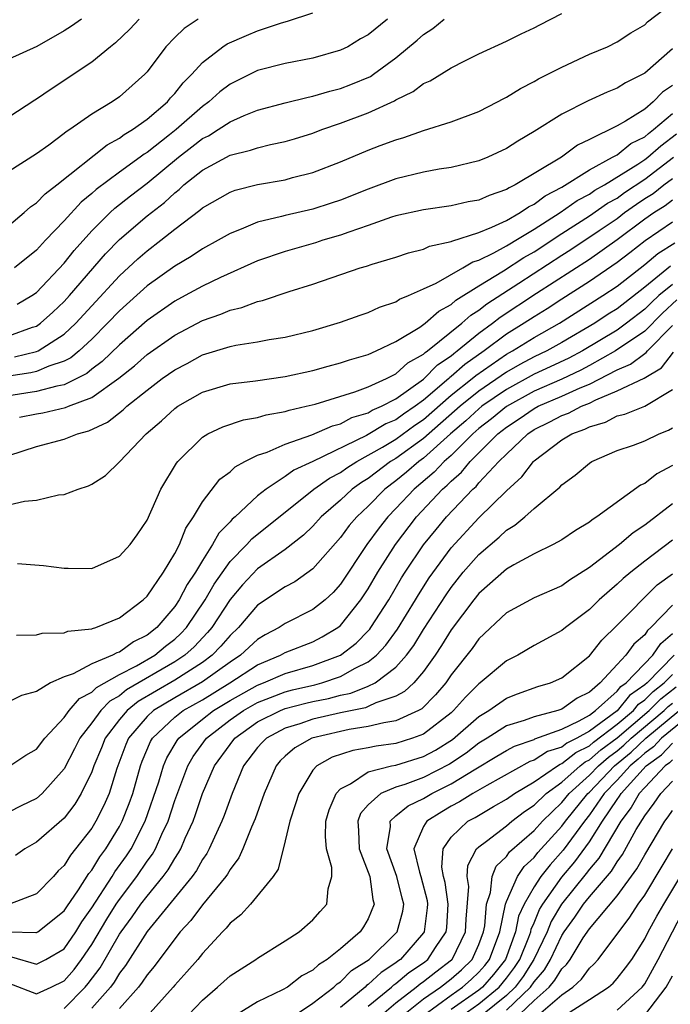
# Model space of a CAD drawing. Units: inches. Extents: x 2508000 to 2511000, y 1503000 to 1506000.
# Drawn here: x 2508092 to 2508139, y 1503736 to 1503807 of the extents above; entities that cross this region are included whole.
import ezdxf

# ---------------------------------------------------------------- set-up
doc = ezdxf.new("R2010")
doc.units = ezdxf.units.IN
doc.header["$MEASUREMENT"] = 0
doc.layers.add('LD25081503_2ft', color=121, linetype='Continuous')

msp = doc.modelspace()

# ---------------------------------------------------------------- linework, layer by layer
at = {"layer": 'LD25081503_2ft'}
for points, elevation in [([(2508091.419, 1503782.581), (2508093, 1503782.952), (2508093.11, 1503783), (2508095, 1503784.208), (2508095.844, 1503785), (2508097, 1503786.273), (2508099, 1503788.421), (2508100.34, 1503789.66), (2508101, 1503790.247), (2508101.994, 1503791), (2508103, 1503791.802), (2508104.828, 1503793.172), (2508105, 1503793.336), (2508107, 1503794.486), (2508107.376, 1503794.624), (2508109, 1503795.029), (2508111, 1503795.382), (2508111.53, 1503795.53), (2508113, 1503795.898), (2508115, 1503796.68), (2508117, 1503797.522), (2508117.855, 1503797.855), (2508119, 1503798.274), (2508119.573, 1503798.427), (2508121, 1503798.937), (2508123, 1503799.57), (2508125, 1503800.304), (2508126.347, 1503801), (2508126.767, 1503801.233), (2508127, 1503801.341), (2508128.018, 1503801.982), (2508129, 1503802.478), (2508129.329, 1503802.671), (2508131, 1503803.521), (2508133, 1503804.447), (2508134.302, 1503805), (2508135, 1503805.34), (2508135.991, 1503806.009), (2508137, 1503806.586), (2508137.207, 1503806.793), (2508139, 1503808.179)], 7902), ([(2508091, 1503792.066), (2508092.108, 1503793), (2508092.578, 1503793.421), (2508093, 1503793.697), (2508093.632, 1503794.368), (2508094.461, 1503795), (2508098.109, 1503797.891), (2508099, 1503798.375), (2508099.353, 1503798.647), (2508099.955, 1503799), (2508101, 1503799.747), (2508102.468, 1503801), (2508102.707, 1503801.293), (2508103, 1503801.602), (2508103.615, 1503802.385), (2508104.245, 1503803), (2508105, 1503803.854), (2508106.486, 1503805), (2508106.793, 1503805.207), (2508108.191, 1503805.809), (2508109, 1503806.135), (2508110.724, 1503806.724), (2508111.165, 1503806.835), (2508113, 1503807.458)], 7910), ([(2508091, 1503784.094), (2508092.711, 1503784.711), (2508093, 1503784.798), (2508093.295, 1503785), (2508094.191, 1503785.809), (2508095, 1503786.568), (2508095.392, 1503787), (2508097.989, 1503790.011), (2508099, 1503791.049), (2508101, 1503792.777), (2508102.256, 1503793.744), (2508103, 1503794.443), (2508103.325, 1503794.675), (2508103.665, 1503795), (2508105, 1503796.07), (2508107, 1503797.154), (2508108.493, 1503797.507), (2508109, 1503797.697), (2508109.925, 1503797.925), (2508111, 1503798.143), (2508111.665, 1503798.335), (2508113, 1503798.748), (2508113.643, 1503799), (2508115, 1503799.467), (2508117, 1503800.218), (2508118.905, 1503801.095), (2508119, 1503801.157), (2508120.244, 1503801.756), (2508121, 1503802.339), (2508121.472, 1503802.528), (2508123, 1503803.476), (2508123.98, 1503803.98), (2508125, 1503804.472), (2508127, 1503805.391), (2508128.068, 1503805.932), (2508129, 1503806.351), (2508129.415, 1503806.585), (2508131, 1503807.399)], 7904), ([(2508096.255, 1503807), (2508095.525, 1503806.475), (2508095, 1503806.134), (2508093.019, 1503805.019), (2508091, 1503804.105)], 7916), ([(2508100.422, 1503807), (2508099.742, 1503806.258), (2508098.728, 1503805.272), (2508098.36, 1503805), (2508097, 1503803.891), (2508094.071, 1503801.929), (2508093, 1503801.194), (2508092.874, 1503801.126), (2508091, 1503799.911)], 7914), ([(2508104.688, 1503807), (2508103.675, 1503806.325), (2508103, 1503805.662), (2508102.365, 1503805), (2508101, 1503803.187), (2508100.831, 1503803), (2508099, 1503801.369), (2508098.463, 1503801), (2508097, 1503800.113), (2508095.41, 1503799), (2508095.153, 1503798.847), (2508095, 1503798.71), (2508093.885, 1503797.885), (2508093, 1503797.253), (2508091, 1503795.965)], 7912), ([(2508118.383, 1503807), (2508117, 1503805.866), (2508116.444, 1503805.556), (2508115.523, 1503805), (2508115, 1503804.737), (2508113, 1503804.179), (2508111, 1503803.791), (2508109, 1503803.267), (2508107, 1503802.279), (2508106.275, 1503801.725), (2508105.478, 1503801), (2508105, 1503800.672), (2508103.099, 1503799), (2508102.615, 1503798.615), (2508101, 1503797.348), (2508100.781, 1503797.219), (2508100.496, 1503797), (2508099, 1503795.934), (2508097.323, 1503794.677), (2508097, 1503794.378), (2508096.24, 1503793.76), (2508095, 1503792.419), (2508093.645, 1503791), (2508093, 1503790.287), (2508091.411, 1503789)], 7908), ([(2508091.613, 1503786.388), (2508092.668, 1503787), (2508093, 1503787.229), (2508095, 1503789.343), (2508095.726, 1503790.274), (2508097, 1503791.68), (2508098.326, 1503793), (2508098.676, 1503793.324), (2508099.795, 1503794.205), (2508101, 1503795.124), (2508103.266, 1503797), (2508104.249, 1503797.751), (2508105, 1503798.349), (2508105.44, 1503798.559), (2508106.138, 1503799), (2508107, 1503799.576), (2508108.023, 1503800.023), (2508109, 1503800.402), (2508111, 1503800.942), (2508112.646, 1503801.354), (2508113, 1503801.414), (2508114.216, 1503801.785), (2508115, 1503801.972), (2508115.745, 1503802.255), (2508117.154, 1503802.847), (2508117.387, 1503803), (2508119, 1503804.182), (2508120.537, 1503805.463), (2508121, 1503805.882), (2508121.68, 1503806.32), (2508122.495, 1503807)], 7906), ([(2508139, 1503804.852), (2508137, 1503803.087), (2508136.854, 1503803), (2508135.612, 1503802.388), (2508135, 1503801.996), (2508134.278, 1503801.722), (2508132.908, 1503801.092), (2508131, 1503800.111), (2508129, 1503798.855), (2508127.822, 1503798.178), (2508127, 1503797.635), (2508125.655, 1503797), (2508125, 1503796.737), (2508123, 1503796.27), (2508122.142, 1503796.142), (2508121, 1503795.929), (2508119, 1503795.443), (2508117, 1503794.704), (2508115, 1503793.901), (2508114.327, 1503793.673), (2508113, 1503793.257), (2508111, 1503792.802), (2508110.718, 1503792.717), (2508109, 1503792.311), (2508107.799, 1503791.799), (2508107, 1503791.502), (2508106.144, 1503791), (2508105, 1503790.374), (2508104.18, 1503789.819), (2508103, 1503789.122), (2508101, 1503787.696), (2508099, 1503785.903), (2508098.144, 1503785), (2508097, 1503783.86), (2508096.078, 1503783), (2508095.491, 1503782.51), (2508095, 1503782.259), (2508093.897, 1503781.897), (2508093, 1503781.506), (2508092.59, 1503781.41), (2508091, 1503781.172)], 7900), ([(2508139, 1503802.181), (2508138.297, 1503801.703), (2508137.624, 1503801), (2508137, 1503800.482), (2508135.611, 1503799.611), (2508135, 1503799.273), (2508133, 1503798.277), (2508132.132, 1503797.868), (2508130.978, 1503797), (2508127.628, 1503795), (2508127.2, 1503794.8), (2508127, 1503794.661), (2508125.75, 1503794.25), (2508125, 1503793.909), (2508124.229, 1503793.771), (2508123, 1503793.49), (2508121, 1503793.214), (2508119, 1503792.773), (2508118.672, 1503792.672), (2508117, 1503792.076), (2508115.599, 1503791.599), (2508115, 1503791.371), (2508113.711, 1503791), (2508113.175, 1503790.825), (2508111, 1503790.2), (2508109, 1503789.508), (2508106.313, 1503788.313), (2508105, 1503787.682), (2508103.765, 1503787), (2508103, 1503786.599), (2508101, 1503785.206), (2508099, 1503783.451), (2508097.762, 1503782.238), (2508097, 1503781.677), (2508096.631, 1503781.369), (2508095, 1503780.554), (2508094.46, 1503780.46), (2508093, 1503780.058), (2508091, 1503779.762)], 7898), ([(2508091.782, 1503778.218), (2508093, 1503778.456), (2508093.468, 1503778.532), (2508095.1, 1503778.9), (2508095.322, 1503779), (2508097, 1503779.629), (2508098.968, 1503781.032), (2508100.082, 1503781.918), (2508101, 1503782.733), (2508103, 1503784.146), (2508105, 1503785.189), (2508106.343, 1503785.657), (2508107, 1503785.941), (2508107.863, 1503786.137), (2508109, 1503786.568), (2508109.359, 1503786.641), (2508111.287, 1503787.287), (2508113, 1503787.828), (2508116.406, 1503789), (2508116.865, 1503789.135), (2508117.279, 1503789.279), (2508119, 1503789.787), (2508119.904, 1503790.095), (2508121, 1503790.354), (2508121.432, 1503790.568), (2508123, 1503790.906), (2508123.059, 1503790.941), (2508125, 1503791.573), (2508125.94, 1503791.94), (2508127, 1503792.441), (2508127.99, 1503793), (2508128.586, 1503793.414), (2508129, 1503793.607), (2508129.791, 1503794.209), (2508131, 1503794.847), (2508133, 1503796.095), (2508134.678, 1503797), (2508135, 1503797.188), (2508136.007, 1503797.993), (2508137, 1503798.475), (2508137.277, 1503798.723), (2508137.647, 1503799), (2508139, 1503800.164)], 7896), ([(2508091, 1503775.446), (2508093, 1503776.094), (2508095, 1503776.611), (2508095.962, 1503777), (2508096.786, 1503777.214), (2508098.139, 1503777.861), (2508099.267, 1503778.733), (2508099.538, 1503779), (2508101, 1503780.16), (2508102.1, 1503781), (2508103, 1503781.642), (2508103.896, 1503782.104), (2508105, 1503782.709), (2508107, 1503783.331), (2508107.428, 1503783.428), (2508109, 1503783.667), (2508109.831, 1503783.831), (2508111, 1503783.999), (2508113, 1503784.485), (2508115, 1503785.086), (2508116.405, 1503785.595), (2508117, 1503785.79), (2508117.825, 1503786.174), (2508119, 1503786.554), (2508119.264, 1503786.736), (2508119.92, 1503787), (2508121, 1503787.481), (2508121.906, 1503787.906), (2508123.833, 1503789), (2508124.564, 1503789.436), (2508125, 1503789.563), (2508126.083, 1503790.083), (2508127, 1503790.59), (2508127.246, 1503790.754), (2508127.686, 1503791), (2508129, 1503791.803), (2508130.875, 1503793), (2508132.123, 1503793.877), (2508133, 1503794.344), (2508133.386, 1503794.614), (2508134.085, 1503795), (2508136.495, 1503796.495), (2508137, 1503796.834), (2508137.22, 1503797), (2508138.158, 1503797.842), (2508139.3, 1503798.699)], 7894), ([(2508091, 1503771.871), (2508092.138, 1503772.138), (2508093, 1503772.221), (2508094.59, 1503772.59), (2508095, 1503772.629), (2508096.022, 1503773), (2508096.761, 1503773.239), (2508097, 1503773.36), (2508097.995, 1503774.004), (2508099, 1503774.984), (2508100.93, 1503777), (2508102.046, 1503777.955), (2508103, 1503778.845), (2508103.224, 1503779), (2508105, 1503780.008), (2508107, 1503780.614), (2508108.842, 1503780.842), (2508111, 1503781.147), (2508113, 1503781.593), (2508114.097, 1503781.903), (2508115, 1503782.133), (2508115.641, 1503782.358), (2508117, 1503782.749), (2508117.565, 1503783), (2508119, 1503783.683), (2508120.725, 1503784.725), (2508121.116, 1503785), (2508122.114, 1503785.886), (2508123, 1503786.36), (2508123.334, 1503786.666), (2508125, 1503787.718), (2508126.784, 1503788.784), (2508128.246, 1503789.754), (2508129, 1503790.175), (2508131, 1503791.483), (2508133, 1503792.766), (2508134.319, 1503793.681), (2508135, 1503794.058), (2508135.549, 1503794.451), (2508137, 1503795.425), (2508139.091, 1503797)], 7892), ([(2508091.62, 1503767.62), (2508093.496, 1503767.496), (2508095, 1503767.288), (2508095.298, 1503767.298), (2508097, 1503767.276), (2508099, 1503768.153), (2508099.767, 1503769), (2508100.285, 1503769.715), (2508101, 1503770.768), (2508101.998, 1503773), (2508103.117, 1503774.883), (2508103.216, 1503775), (2508105, 1503776.764), (2508105.398, 1503777), (2508106.482, 1503777.518), (2508107.988, 1503778.012), (2508109, 1503778.179), (2508109.624, 1503778.376), (2508111, 1503778.62), (2508111.28, 1503778.72), (2508112.52, 1503779), (2508113.162, 1503779.163), (2508116.039, 1503780.038), (2508117, 1503780.4), (2508118.323, 1503781), (2508119, 1503781.344), (2508119.867, 1503782.133), (2508121, 1503782.766), (2508121.116, 1503782.884), (2508121.288, 1503783), (2508123.767, 1503785), (2508124.411, 1503785.589), (2508125, 1503785.952), (2508125.584, 1503786.416), (2508127.904, 1503787.904), (2508131, 1503789.922), (2508131.663, 1503790.337), (2508133.704, 1503791.704), (2508135, 1503792.587), (2508135.547, 1503793), (2508136.395, 1503793.605), (2508137, 1503794.012), (2508137.612, 1503794.388), (2508138.381, 1503795), (2508139, 1503795.461)], 7890), ([(2508091.551, 1503762.449), (2508093, 1503762.484), (2508093.405, 1503762.595), (2508095, 1503762.627), (2508095.265, 1503762.735), (2508097, 1503762.908), (2508097.059, 1503762.941), (2508097.289, 1503763), (2508099, 1503763.695), (2508100.718, 1503765), (2508101, 1503765.264), (2508102.178, 1503767), (2508103, 1503768.344), (2508103.338, 1503769), (2508103.802, 1503770.198), (2508104.361, 1503771), (2508105, 1503772.082), (2508106.272, 1503773.728), (2508107, 1503774.271), (2508107.37, 1503774.629), (2508108.071, 1503775), (2508109, 1503775.456), (2508109.68, 1503775.68), (2508111, 1503776.267), (2508112.926, 1503776.926), (2508114.417, 1503777.583), (2508115, 1503777.735), (2508115.822, 1503778.178), (2508117, 1503778.535), (2508117.29, 1503778.71), (2508117.969, 1503779), (2508119, 1503779.537), (2508121, 1503780.961), (2508122.013, 1503781.987), (2508123, 1503782.652), (2508123.184, 1503782.816), (2508123.445, 1503783), (2508125, 1503784.283), (2508125.989, 1503785), (2508126.552, 1503785.448), (2508129.176, 1503787.176), (2508133, 1503789.644), (2508135, 1503791.054), (2508137, 1503792.547), (2508137.653, 1503793), (2508138.487, 1503793.513), (2508139, 1503793.92)], 7888), ([(2508139, 1503792.313), (2508137.028, 1503790.972), (2508135.914, 1503790.086), (2508135, 1503789.388), (2508133, 1503788.019), (2508131, 1503786.753), (2508129.947, 1503786.052), (2508129, 1503785.474), (2508128.286, 1503785), (2508127, 1503784.204), (2508125.38, 1503783), (2508123.978, 1503782.022), (2508123, 1503781.15), (2508122.91, 1503781.09), (2508122.822, 1503781), (2508121, 1503779.449), (2508120.398, 1503779), (2508119.562, 1503778.437), (2508119, 1503778.025), (2508118.281, 1503777.719), (2508116.877, 1503776.877), (2508113.003, 1503775.003), (2508111.627, 1503774.373), (2508111, 1503773.914), (2508109.611, 1503773), (2508109, 1503772.516), (2508107.365, 1503771), (2508107.165, 1503770.835), (2508107, 1503770.65), (2508106.18, 1503769.82), (2508105.744, 1503769), (2508105, 1503767.857), (2508104.494, 1503767), (2508103.894, 1503766.106), (2508103.328, 1503765), (2508103, 1503764.513), (2508101.696, 1503763), (2508101, 1503762.449), (2508100.026, 1503761.974), (2508099, 1503761.223), (2508098.823, 1503761.177), (2508098.507, 1503761), (2508097, 1503760.367), (2508095.66, 1503759.66), (2508095, 1503759.439), (2508094.023, 1503759), (2508093, 1503758.369), (2508091.906, 1503758.094), (2508091, 1503757.631)], 7886), ([(2508091.083, 1503753), (2508092.233, 1503753.768), (2508093, 1503754.202), (2508093.608, 1503755), (2508095, 1503756.496), (2508095.365, 1503757), (2508096.122, 1503757.878), (2508097, 1503758.326), (2508097.331, 1503758.669), (2508099, 1503759.599), (2508100.233, 1503760.233), (2508101.551, 1503761), (2508102.344, 1503761.656), (2508103, 1503762.159), (2508103.438, 1503762.562), (2508103.846, 1503763), (2508105.199, 1503765), (2508105.857, 1503766.143), (2508107, 1503767.773), (2508108.218, 1503769), (2508108.587, 1503769.414), (2508113.053, 1503773), (2508114.202, 1503773.798), (2508115, 1503774.21), (2508115.458, 1503774.542), (2508116.184, 1503775), (2508118.039, 1503776.039), (2508119, 1503776.618), (2508120.378, 1503777.622), (2508121, 1503778.04), (2508123, 1503779.791), (2508124.517, 1503781), (2508124.772, 1503781.228), (2508127, 1503782.76), (2508127.44, 1503783), (2508129, 1503783.97), (2508130.825, 1503785), (2508133.97, 1503787), (2508135, 1503787.692), (2508137, 1503789.247), (2508137.953, 1503790.047), (2508139.19, 1503790.81)], 7884), ([(2508138.878, 1503789.122), (2508137, 1503787.608), (2508135, 1503786.054), (2508134.353, 1503785.647), (2508133.389, 1503785), (2508131, 1503783.601), (2508129.916, 1503783), (2508129, 1503782.574), (2508127.973, 1503782.027), (2508127, 1503781.474), (2508125, 1503780.102), (2508123.639, 1503779), (2508121, 1503776.663), (2508119, 1503775.233), (2508118.613, 1503775), (2508117, 1503773.789), (2508116.516, 1503773.484), (2508115.849, 1503773), (2508115, 1503772.21), (2508113.595, 1503771), (2508113, 1503770.34), (2508112.324, 1503769.676), (2508111, 1503768.645), (2508109, 1503767.248), (2508107.91, 1503766.09), (2508107, 1503765.029), (2508105.678, 1503763), (2508105.369, 1503762.631), (2508104.397, 1503761.603), (2508103.741, 1503761), (2508103, 1503760.515), (2508099.513, 1503758.487), (2508099, 1503758.066), (2508098.311, 1503757.688), (2508097.646, 1503757), (2508097, 1503756.117), (2508096.137, 1503755), (2508095.761, 1503754.239), (2508095, 1503752.776), (2508093.42, 1503751), (2508093, 1503750.629), (2508091.897, 1503750.103), (2508091, 1503749.641)], 7882), ([(2508139, 1503787.816), (2508138.023, 1503787), (2508137.492, 1503786.508), (2508137, 1503786.019), (2508135.684, 1503785), (2508135, 1503784.512), (2508132.497, 1503783), (2508131.518, 1503782.481), (2508130.161, 1503781.839), (2508129, 1503781.318), (2508127, 1503780.223), (2508125.224, 1503779), (2508125, 1503778.82), (2508124.053, 1503777.947), (2508122.95, 1503777), (2508121, 1503775.243), (2508120.658, 1503775), (2508119.768, 1503774.232), (2508119, 1503773.608), (2508118.198, 1503773), (2508117, 1503771.781), (2508116.164, 1503771), (2508115.631, 1503770.369), (2508115, 1503769.515), (2508113, 1503767.242), (2508111.688, 1503766.312), (2508111, 1503765.944), (2508109, 1503764.611), (2508107.614, 1503763), (2508107, 1503762.432), (2508106.347, 1503761.653), (2508105.714, 1503761), (2508105, 1503760.477), (2508103, 1503759.206), (2508100.347, 1503757.653), (2508099.551, 1503757), (2508099, 1503756.344), (2508097.972, 1503755), (2508097.7, 1503754.3), (2508097.156, 1503753), (2508097, 1503752.569), (2508096.24, 1503751), (2508095.775, 1503750.225), (2508095, 1503749.206), (2508093, 1503747.488), (2508092.163, 1503747), (2508091.483, 1503746.517)], 7880), ([(2508139.316, 1503786.684), (2508138.278, 1503785.722), (2508137, 1503784.438), (2508134.891, 1503783), (2508133, 1503781.943), (2508132.384, 1503781.616), (2508131, 1503780.959), (2508129, 1503780.094), (2508127, 1503778.99), (2508125.917, 1503778.083), (2508125, 1503777.385), (2508124.567, 1503777), (2508123, 1503775.447), (2508122.497, 1503775), (2508121.776, 1503774.224), (2508120.311, 1503773), (2508119, 1503771.604), (2508118.406, 1503771), (2508117.781, 1503770.219), (2508116.888, 1503769), (2508115, 1503766.145), (2508114.46, 1503765.54), (2508113.872, 1503765), (2508113, 1503764.301), (2508111, 1503763.29), (2508110.567, 1503763), (2508109.538, 1503762.462), (2508109, 1503762.144), (2508107.765, 1503761), (2508107, 1503760.501), (2508105, 1503759.066), (2508103, 1503757.926), (2508101.461, 1503757), (2508101, 1503756.569), (2508099.66, 1503755), (2508099.463, 1503754.537), (2508098.813, 1503752.813), (2508098.248, 1503751), (2508097.869, 1503750.131), (2508097.301, 1503749), (2508097, 1503748.504), (2508095.833, 1503747), (2508095.449, 1503746.551), (2508095, 1503745.807), (2508094.579, 1503745.421), (2508094.22, 1503745), (2508093, 1503743.747), (2508091.042, 1503743)], 7878), ([(2508090.996, 1503741.004), (2508092.954, 1503740.954), (2508093, 1503740.94), (2508093.095, 1503741), (2508095, 1503742.51), (2508095.186, 1503742.814), (2508096.032, 1503744.032), (2508096.786, 1503745.214), (2508097, 1503745.464), (2508097.579, 1503746.42), (2508098.007, 1503747), (2508099, 1503748.613), (2508099.208, 1503749), (2508099.713, 1503750.288), (2508099.962, 1503751), (2508100.517, 1503753), (2508100.649, 1503753.351), (2508101.245, 1503754.755), (2508101.393, 1503755), (2508103, 1503756.514), (2508103.617, 1503757), (2508105, 1503757.782), (2508106.995, 1503759), (2508109, 1503760.31), (2508110.661, 1503761), (2508111, 1503761.192), (2508113, 1503761.974), (2508113.676, 1503762.325), (2508114.81, 1503763), (2508115, 1503763.15), (2508116.476, 1503765), (2508117, 1503765.803), (2508117.692, 1503767), (2508118.964, 1503769), (2508120.5, 1503771), (2508122.37, 1503773), (2508122.713, 1503773.287), (2508123, 1503773.596), (2508123.753, 1503774.247), (2508124.365, 1503775), (2508126.38, 1503777), (2508127, 1503777.493), (2508127.912, 1503778.088), (2508129, 1503778.849), (2508129.29, 1503779), (2508131, 1503779.718), (2508132.335, 1503780.335), (2508133, 1503780.603), (2508135, 1503781.642), (2508135.961, 1503782.039), (2508137, 1503782.813), (2508137.117, 1503782.883), (2508137.206, 1503783), (2508139, 1503784.839)], 7876), ([(2508091.202, 1503739.202), (2508093, 1503738.662), (2508093.677, 1503739), (2508095, 1503739.78), (2508095.837, 1503741), (2508096.28, 1503741.72), (2508097, 1503742.742), (2508098.476, 1503745), (2508098.674, 1503745.327), (2508099.506, 1503746.494), (2508099.838, 1503747), (2508100.874, 1503749), (2508101.849, 1503751.85), (2508102.184, 1503753), (2508102.427, 1503753.573), (2508103.175, 1503754.825), (2508103.302, 1503755), (2508105, 1503756.37), (2508105.815, 1503757), (2508107, 1503757.724), (2508109, 1503758.846), (2508109.411, 1503759), (2508111, 1503759.685), (2508113, 1503760.25), (2508115, 1503760.995), (2508116.123, 1503761.877), (2508117, 1503762.763), (2508117.115, 1503762.885), (2508117.198, 1503763), (2508118.488, 1503765), (2508119.413, 1503766.587), (2508119.676, 1503767), (2508121, 1503768.979), (2508121.905, 1503770.095), (2508122.651, 1503771), (2508124.56, 1503773), (2508124.796, 1503773.204), (2508125, 1503773.456), (2508126.45, 1503775), (2508127, 1503775.546), (2508128.537, 1503777), (2508129, 1503777.311), (2508130.135, 1503777.865), (2508131, 1503778.33), (2508131.495, 1503778.505), (2508132.438, 1503779), (2508133, 1503779.227), (2508133.462, 1503779.462), (2508135, 1503780.104), (2508136.969, 1503781.031), (2508138.216, 1503781.784), (2508139.086, 1503782.914)], 7874), ([(2508091, 1503737.287), (2508093, 1503736.519), (2508094.072, 1503737), (2508095, 1503737.457), (2508095.717, 1503738.283), (2508096.267, 1503739), (2508097, 1503740.083), (2508098.078, 1503741.921), (2508098.769, 1503743), (2508099, 1503743.339), (2508100.262, 1503745), (2508101, 1503746.097), (2508101.384, 1503746.617), (2508101.605, 1503747), (2508102.068, 1503748.067), (2508102.516, 1503749), (2508103, 1503750.493), (2508103.947, 1503753), (2508104.335, 1503753.665), (2508105.311, 1503755), (2508107, 1503756.319), (2508107.968, 1503757), (2508109, 1503757.584), (2508109.934, 1503757.934), (2508111, 1503758.357), (2508111.511, 1503758.489), (2508113.135, 1503758.865), (2508113.637, 1503759), (2508115, 1503759.451), (2508116.056, 1503760.056), (2508117, 1503760.525), (2508117.586, 1503761), (2508118.272, 1503761.728), (2508119.111, 1503762.889), (2508120.414, 1503765), (2508120.629, 1503765.371), (2508121.409, 1503766.591), (2508123, 1503768.77), (2508125, 1503770.942), (2508127, 1503772.897), (2508128.111, 1503773.889), (2508128.948, 1503775), (2508129, 1503775.049), (2508131, 1503776.568), (2508131.73, 1503777), (2508132.667, 1503777.333), (2508133, 1503777.507), (2508134.157, 1503777.843), (2508135, 1503778.306), (2508135.563, 1503778.437), (2508137, 1503779.018), (2508139, 1503780.205)], 7872), ([(2508095, 1503735.458), (2508096.523, 1503737), (2508096.745, 1503737.255), (2508097.609, 1503738.391), (2508099, 1503740.822), (2508099.116, 1503741), (2508099.919, 1503742.081), (2508100.554, 1503743), (2508101, 1503743.589), (2508102.165, 1503745), (2508102.52, 1503745.48), (2508103, 1503746.312), (2508103.284, 1503746.715), (2508103.442, 1503747), (2508103.762, 1503747.762), (2508104.323, 1503749), (2508104.506, 1503749.494), (2508104.999, 1503751), (2508105.869, 1503753), (2508107, 1503754.555), (2508107.345, 1503755), (2508109, 1503756.173), (2508110.646, 1503757), (2508111, 1503757.141), (2508112.478, 1503757.522), (2508113, 1503757.644), (2508114.128, 1503757.873), (2508115, 1503758.108), (2508115.745, 1503758.255), (2508117, 1503758.761), (2508117.5, 1503759), (2508119, 1503760.135), (2508119.761, 1503761), (2508120.289, 1503761.71), (2508121, 1503762.854), (2508122.627, 1503765.373), (2508123, 1503765.904), (2508123.875, 1503767), (2508125, 1503768.294), (2508126.467, 1503769.533), (2508127, 1503770.038), (2508127.609, 1503770.391), (2508128.336, 1503771), (2508129, 1503771.599), (2508130.852, 1503773.148), (2508131, 1503773.322), (2508131.972, 1503774.028), (2508133, 1503774.896), (2508133.168, 1503775), (2508135, 1503775.793), (2508136.192, 1503776.192), (2508137, 1503776.494), (2508138.048, 1503777), (2508138.724, 1503777.276), (2508139, 1503777.437)], 7870), ([(2508139, 1503774.705), (2508137.878, 1503774.122), (2508137, 1503773.426), (2508136.699, 1503773.301), (2508133.545, 1503771), (2508133.201, 1503770.799), (2508133, 1503770.623), (2508131.984, 1503770.016), (2508131, 1503769.35), (2508130.387, 1503769), (2508129, 1503768.326), (2508127.542, 1503767.542), (2508127, 1503767.224), (2508125, 1503765.466), (2508124.628, 1503765), (2508123, 1503762.84), (2508122.303, 1503761.697), (2508121.83, 1503761), (2508121, 1503759.832), (2508120.29, 1503759), (2508119.635, 1503758.365), (2508119, 1503758.029), (2508117.546, 1503757.546), (2508117, 1503757.285), (2508116.797, 1503757.203), (2508115, 1503756.838), (2508113, 1503756.378), (2508112.041, 1503756.041), (2508111, 1503755.722), (2508109.645, 1503755), (2508109.315, 1503754.685), (2508109, 1503754.323), (2508107.979, 1503753), (2508107.16, 1503751), (2508106.586, 1503749.414), (2508106.42, 1503749), (2508105.501, 1503747), (2508105.325, 1503746.675), (2508105, 1503746.22), (2508104.565, 1503745.435), (2508104.259, 1503745), (2508101, 1503741.021), (2508099.441, 1503738.559), (2508099, 1503738), (2508098.629, 1503737.371), (2508098.347, 1503737), (2508097, 1503735.474)], 7868), ([(2508139, 1503771.955), (2508137, 1503770.396), (2508136.158, 1503769.842), (2508135.169, 1503769), (2508133, 1503767.331), (2508131.569, 1503766.431), (2508131, 1503766.022), (2508129, 1503765.148), (2508127, 1503764.066), (2508125, 1503762.184), (2508124.512, 1503761.487), (2508123, 1503759.572), (2508122.605, 1503759), (2508121.874, 1503758.126), (2508120.87, 1503757.13), (2508120.625, 1503757), (2508119, 1503756.252), (2508118.122, 1503756.122), (2508117, 1503755.837), (2508115.627, 1503755.627), (2508115, 1503755.495), (2508112.922, 1503755), (2508111.701, 1503754.299), (2508111, 1503753.703), (2508110.64, 1503753.36), (2508110.328, 1503753), (2508109.47, 1503751), (2508108.832, 1503749.168), (2508108.563, 1503748.563), (2508107.929, 1503747), (2508107.646, 1503746.354), (2508107, 1503745.51), (2508106.821, 1503745.179), (2508106.693, 1503745), (2508105, 1503742.953), (2508104.177, 1503741.823), (2508103.401, 1503741), (2508103, 1503740.504), (2508101.503, 1503738.497), (2508101, 1503737.902), (2508100.651, 1503737.349), (2508100.376, 1503737), (2508099, 1503735.468)], 7866), ([(2508139, 1503769.31), (2508137, 1503767.79), (2508135.988, 1503767), (2508135.447, 1503766.553), (2508135, 1503766.137), (2508133.714, 1503765), (2508133, 1503764.296), (2508131.264, 1503763), (2508131, 1503762.777), (2508129, 1503761.697), (2508127.816, 1503761), (2508127, 1503760.589), (2508125.104, 1503759), (2508125, 1503758.929), (2508124.027, 1503757.973), (2508123.178, 1503757), (2508123, 1503756.845), (2508121, 1503755.297), (2508120.209, 1503755), (2508119, 1503754.627), (2508117.574, 1503754.426), (2508117, 1503754.308), (2508115.888, 1503754.112), (2508114.383, 1503753.617), (2508113.285, 1503753), (2508113, 1503752.686), (2508111.968, 1503751), (2508111.746, 1503750.254), (2508111.332, 1503749), (2508111, 1503747.589), (2508110.477, 1503745.523), (2508110.114, 1503745), (2508108.479, 1503743), (2508107.779, 1503742.221), (2508107, 1503741.618), (2508106.732, 1503741.268), (2508106.457, 1503741), (2508105, 1503739.423), (2508104.664, 1503739), (2508103.885, 1503738.115), (2508103, 1503737.152), (2508102.879, 1503737), (2508101, 1503734.906)], 7864), ([(2508103.996, 1503735), (2508105, 1503736.064), (2508106.106, 1503737), (2508107, 1503737.814), (2508108.871, 1503739), (2508109, 1503739.101), (2508111, 1503740.341), (2508111.997, 1503741), (2508113, 1503741.87), (2508113.524, 1503742.476), (2508114.016, 1503743), (2508114.111, 1503744.111), (2508114.371, 1503745), (2508114.357, 1503745.643), (2508113.978, 1503747), (2508113.897, 1503747.897), (2508113.941, 1503749), (2508114.168, 1503749.832), (2508114.683, 1503751), (2508115, 1503751.339), (2508115.709, 1503751.709), (2508117, 1503752.571), (2508118.686, 1503753), (2508119, 1503753.061), (2508121, 1503753.672), (2508121.859, 1503754.142), (2508123.094, 1503754.906), (2508125, 1503756.564), (2508125.715, 1503757), (2508127, 1503757.906), (2508127.79, 1503758.21), (2508129.268, 1503758.732), (2508130.188, 1503759), (2508131, 1503759.361), (2508133, 1503760.966), (2508133.904, 1503762.096), (2508135, 1503763.171), (2508137.912, 1503766.088), (2508139, 1503766.88)], 7862), ([(2508139, 1503764.613), (2508137.454, 1503763), (2508137.21, 1503762.79), (2508137, 1503762.475), (2508136.207, 1503761.793), (2508135.631, 1503761), (2508135, 1503760.335), (2508133.774, 1503759), (2508133, 1503758.33), (2508132.105, 1503757.895), (2508131, 1503757.097), (2508130.71, 1503757), (2508129, 1503756.556), (2508128.281, 1503756.281), (2508127, 1503755.882), (2508125.611, 1503755), (2508125, 1503754.637), (2508124.074, 1503753.926), (2508122.876, 1503753.125), (2508121, 1503752.165), (2508119.653, 1503751.652), (2508119, 1503751.448), (2508117.914, 1503751), (2508117, 1503750.183), (2508116.447, 1503749.553), (2508116.252, 1503749), (2508116.302, 1503748.302), (2508116.342, 1503747), (2508117.107, 1503745), (2508117.328, 1503743.328), (2508117.434, 1503743), (2508117, 1503741.948), (2508116.649, 1503741.351), (2508116.415, 1503741), (2508115, 1503739.781), (2508114.04, 1503739), (2508113.39, 1503738.609), (2508113, 1503738.229), (2508112.194, 1503737.806), (2508111.155, 1503737), (2508110.796, 1503736.796), (2508109, 1503735.934), (2508107.459, 1503735)], 7860), ([(2508111.735, 1503735), (2508113, 1503735.838), (2508114.509, 1503737), (2508114.758, 1503737.243), (2508115, 1503737.388), (2508115.799, 1503738.201), (2508117.055, 1503739), (2508119, 1503740.893), (2508119.094, 1503741), (2508119.496, 1503742.504), (2508119.568, 1503743), (2508119.445, 1503743.445), (2508119.067, 1503745), (2508118.335, 1503747), (2508118.605, 1503748.605), (2508118.592, 1503749), (2508119, 1503749.381), (2508119.881, 1503750.12), (2508121, 1503750.641), (2508121.607, 1503751), (2508123, 1503751.689), (2508124.783, 1503752.783), (2508126.305, 1503753.695), (2508127, 1503754.104), (2508127.58, 1503754.42), (2508129, 1503754.905), (2508129.058, 1503754.942), (2508131, 1503755.661), (2508132.256, 1503756.255), (2508133, 1503756.677), (2508133.442, 1503757), (2508135, 1503758.398), (2508135.272, 1503758.728), (2508135.66, 1503759), (2508137.6, 1503761), (2508138.159, 1503761.841), (2508139, 1503762.564)], 7858), ([(2508139.129, 1503761), (2508137.17, 1503759), (2508137, 1503758.852), (2508135.911, 1503758.089), (2508135, 1503756.987), (2508133, 1503755.52), (2508132.08, 1503755), (2508131.356, 1503754.644), (2508131, 1503754.363), (2508129.969, 1503754.031), (2508129, 1503753.417), (2508128.689, 1503753.311), (2508125.576, 1503751.576), (2508124.578, 1503751), (2508123.605, 1503750.396), (2508123, 1503750.076), (2508122.314, 1503749.686), (2508121.229, 1503749), (2508121, 1503748.622), (2508120.307, 1503747), (2508120.697, 1503745.303), (2508120.798, 1503745), (2508121.254, 1503743.254), (2508121.288, 1503743), (2508121.272, 1503742.728), (2508121.05, 1503741), (2508121, 1503740.926), (2508119.327, 1503739), (2508119.132, 1503738.869), (2508119, 1503738.758), (2508117.932, 1503738.068), (2508117, 1503737.191), (2508116.883, 1503737.117), (2508116.768, 1503737), (2508115, 1503735.52)], 7856), ([(2508117, 1503735.613), (2508118.676, 1503737), (2508118.843, 1503737.157), (2508119, 1503737.258), (2508119.945, 1503738.055), (2508121, 1503738.766), (2508121.305, 1503739), (2508121.861, 1503739.86), (2508122.638, 1503741), (2508122.679, 1503741.321), (2508122.776, 1503743), (2508122.567, 1503744.567), (2508122.456, 1503745), (2508122.328, 1503745.671), (2508122.414, 1503747), (2508123, 1503747.841), (2508124.211, 1503749), (2508124.727, 1503749.273), (2508126.054, 1503750.054), (2508127, 1503750.588), (2508127.578, 1503751), (2508129, 1503751.854), (2508130.69, 1503753), (2508130.88, 1503753.12), (2508131, 1503753.159), (2508132.029, 1503753.971), (2508133, 1503754.447), (2508133.296, 1503754.704), (2508135, 1503756.007), (2508136.181, 1503757), (2508136.55, 1503757.449), (2508137, 1503757.764), (2508137.616, 1503758.384), (2508138.411, 1503759), (2508139, 1503759.597)], 7854), ([(2508117.983, 1503735), (2508119, 1503735.862), (2508120.471, 1503737), (2508120.758, 1503737.242), (2508121, 1503737.405), (2508121.893, 1503738.107), (2508123.03, 1503738.97), (2508123.062, 1503739), (2508124.039, 1503741), (2508124.087, 1503741.913), (2508124.268, 1503744.268), (2508124.155, 1503745), (2508124.196, 1503745.804), (2508124.843, 1503747), (2508125, 1503747.151), (2508125.563, 1503747.563), (2508127, 1503748.667), (2508127.392, 1503749), (2508128.305, 1503749.695), (2508129, 1503750.167), (2508129.862, 1503751), (2508131, 1503751.827), (2508132.326, 1503753), (2508132.703, 1503753.297), (2508133, 1503753.443), (2508133.834, 1503754.167), (2508135, 1503755.026), (2508137.321, 1503757), (2508138.158, 1503757.842), (2508139.276, 1503758.724)], 7852), ([(2508119.554, 1503735), (2508121, 1503736.162), (2508122.216, 1503737), (2508123, 1503737.605), (2508123.741, 1503738.259), (2508124.514, 1503739), (2508125, 1503740.078), (2508125.341, 1503741), (2508125.43, 1503741.43), (2508125.555, 1503743), (2508125.839, 1503743.839), (2508125.957, 1503745), (2508126.256, 1503745.744), (2508127, 1503746.457), (2508127.219, 1503746.781), (2508129, 1503748.325), (2508129.608, 1503749), (2508131, 1503750.349), (2508131.525, 1503751), (2508133, 1503752.321), (2508133.647, 1503753), (2508134.371, 1503753.629), (2508135, 1503754.091), (2508135.499, 1503754.501), (2508136.027, 1503755), (2508138.402, 1503757), (2508138.7, 1503757.3), (2508139, 1503757.532)], 7850), ([(2508121.016, 1503734.984), (2508123, 1503736.431), (2508123.83, 1503737), (2508124.451, 1503737.549), (2508125, 1503738.075), (2508125.429, 1503738.571), (2508125.766, 1503739), (2508126.528, 1503741), (2508126.938, 1503743), (2508127, 1503743.184), (2508127.789, 1503745), (2508128.278, 1503745.722), (2508129, 1503746.374), (2508129.272, 1503746.728), (2508131, 1503748.634), (2508131.269, 1503749), (2508132.88, 1503751), (2508133, 1503751.108), (2508134.804, 1503753), (2508136.011, 1503753.989), (2508137.089, 1503755), (2508140.324, 1503757.676)], 7848), ([(2508140.666, 1503757), (2508138.221, 1503755), (2508137.625, 1503754.375), (2508137, 1503753.925), (2508136.524, 1503753.476), (2508135.945, 1503753), (2508135, 1503751.968), (2508134.078, 1503751), (2508133, 1503749.452), (2508132.636, 1503749), (2508131.103, 1503746.897), (2508130.149, 1503745.851), (2508129.494, 1503745), (2508129, 1503744.252), (2508128.284, 1503743), (2508127.878, 1503742.122), (2508127.661, 1503741), (2508126.918, 1503739), (2508126.073, 1503737.926), (2508125.274, 1503737), (2508125, 1503736.775), (2508123, 1503735.392)], 7846), ([(2508123.363, 1503734.637), (2508125, 1503735.786), (2508126.475, 1503737), (2508127, 1503737.64), (2508127.587, 1503738.413), (2508127.958, 1503739), (2508128.617, 1503740.617), (2508128.759, 1503741), (2508128.798, 1503741.202), (2508129, 1503741.64), (2508129.396, 1503742.604), (2508129.628, 1503743), (2508131, 1503744.943), (2508131.94, 1503746.061), (2508133, 1503747.513), (2508133.953, 1503749), (2508135, 1503750.57), (2508135.184, 1503750.815), (2508135.289, 1503751), (2508137.099, 1503753), (2508138.204, 1503753.796), (2508139, 1503754.63)], 7844), ([(2508139, 1503753.443), (2508138.784, 1503753.216), (2508138.483, 1503753), (2508137, 1503751.446), (2508136.598, 1503751), (2508136.021, 1503749.979), (2508135.284, 1503749), (2508133.685, 1503746.314), (2508133, 1503745.528), (2508132.776, 1503745.224), (2508130.972, 1503743), (2508130.243, 1503741.757), (2508129.932, 1503741), (2508128.988, 1503739), (2508128.219, 1503737.781), (2508127.626, 1503737), (2508127, 1503736.403), (2508125.268, 1503735)], 7842), ([(2508127, 1503735.343), (2508128.737, 1503737), (2508129, 1503737.386), (2508129.749, 1503738.251), (2508130.189, 1503739), (2508131, 1503740.727), (2508131.178, 1503741), (2508131.945, 1503742.055), (2508132.569, 1503743), (2508133, 1503743.537), (2508134.603, 1503745.397), (2508135, 1503746.055), (2508135.403, 1503746.597), (2508136.388, 1503748.389), (2508137, 1503749.396), (2508137.692, 1503750.309), (2508138.155, 1503751), (2508139, 1503751.894)], 7840), ([(2508127.448, 1503734.552), (2508129, 1503736.036), (2508130.08, 1503737), (2508130.507, 1503737.493), (2508131, 1503738.333), (2508131.352, 1503738.648), (2508131.601, 1503739), (2508132.556, 1503740.557), (2508133, 1503741.226), (2508135, 1503743.61), (2508136.442, 1503745.559), (2508137, 1503746.573), (2508138.455, 1503749), (2508138.69, 1503749.31), (2508139, 1503749.772)], 7838), ([(2508129.329, 1503735), (2508131, 1503736.447), (2508131.798, 1503737), (2508132.432, 1503737.568), (2508133, 1503738.371), (2508133.332, 1503738.668), (2508133.627, 1503739), (2508135.936, 1503742.064), (2508136.537, 1503743), (2508137, 1503743.658), (2508138.258, 1503745.742), (2508139, 1503747.01)], 7836), ([(2508131.262, 1503735), (2508133, 1503736.096), (2508134.387, 1503737), (2508134.711, 1503737.289), (2508135, 1503737.614), (2508135.61, 1503738.39), (2508136.059, 1503739), (2508137, 1503740.482), (2508137.258, 1503741), (2508137.878, 1503742.122), (2508138.384, 1503743), (2508140.111, 1503745.889)], 7834), ([(2508135, 1503735.336), (2508136.82, 1503737), (2508137, 1503737.237), (2508137.985, 1503739), (2508139.698, 1503742.302)], 7832), ([(2508137.017, 1503734.983), (2508138.545, 1503737), (2508139, 1503737.807)], 7830)]:
    msp.add_lwpolyline(points, dxfattribs=dict(at, elevation=elevation))

doc.saveas('drawing.dxf')
